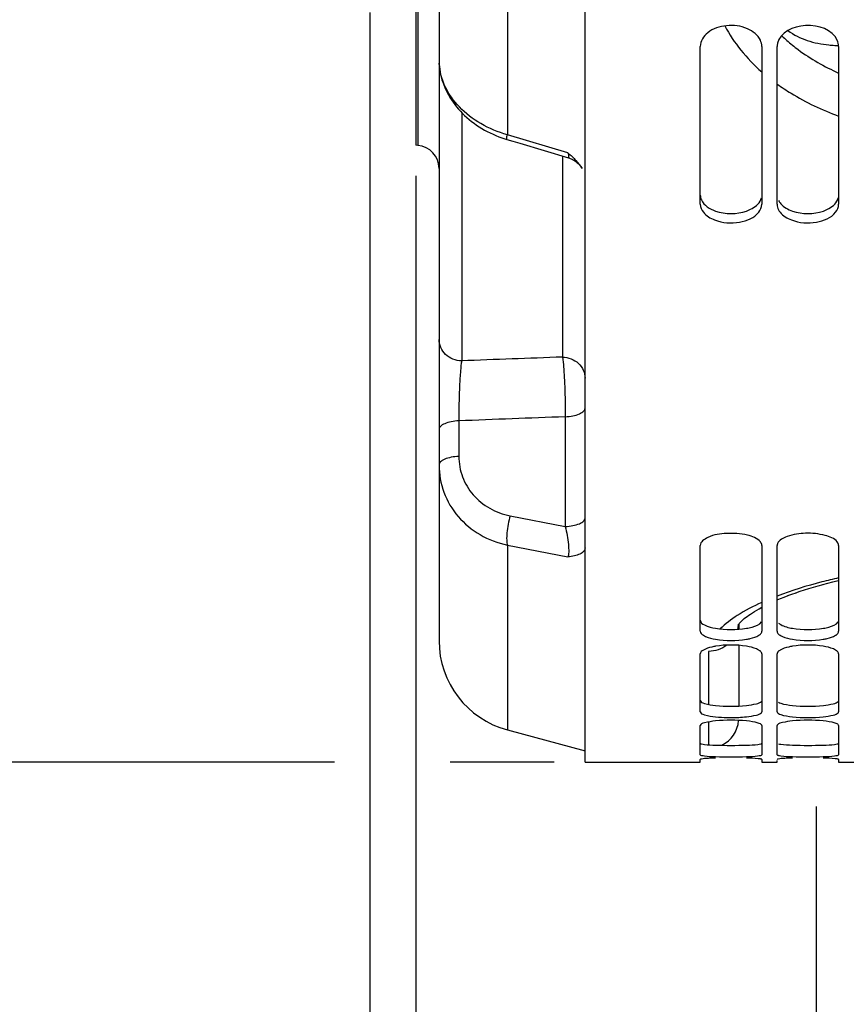
# Model space of a CAD drawing. Units: millimetres. Extents: x 0 to 594, y 0 to 420.
# Drawn here: x 60 to 87, y 145 to 177 of the extents above; entities that cross this region are included whole.
import ezdxf

# ---------------------------------------------------------------- set-up
doc = ezdxf.new("R2010")
doc.units = ezdxf.units.MM
doc.header["$LTSCALE"] = 32.67
doc.layers.get('0').update_dxf_attribs({"linetype": 'CONTINUOUS'})
doc.layers.add('SOLIDES', color=7, linetype='CONTINUOUS')
doc.styles.get("Standard").update_dxf_attribs({"font": 'txt', "width": 0.85})
doc.styles.add('TEXTSTYLE_5', font='gdt', dxfattribs={"width": 0.85})
doc.dimstyles.new('DIMSTYLE_4', dxfattribs={"dimtxt": 3.5, "dimasz": 3.5, "dimexe": 1.5, "dimexo": 1, "dimgap": 0.875, "dimtad": 1, "dimdec": 4, "dimlfac": 4, "dimtxsty": 'STANDARD', "dimblk": '_FILLED', "dimblk1": '_FILLED', "dimblk2": '_FILLED', "dimcen": 0.09, "dimclrt": 5, "dimadec": 0, "dimazin": 0, "dimtp": 0.0001, "dimtm": 0.0001, "dimtfac": 1, "dimtdec": 4, "dimtofl": 0, "dimtmove": 0, "dimatfit": 3, "dimldrblk": '_FILLED', "dimfxl": 1, "dimtolj": 1, "dimarcsym": 0})

# ---------------------------------------------------------------- blocks, each defined once
blk = doc.blocks.new('_FILLED')
at = {"color": 0, "linetype": 'BYBLOCK'}
blk.add_solid([(0, 0), (-1, 0.2143), (-1, -0.2143)], dxfattribs=at)
blk = doc.blocks.new('*D3')
at = {"color": 2, "linetype": 'CONTINUOUS'}
for p, q in [((59.895, 331.545), (20.012, 331.545)), ((21.512, 331.545), (21.512, 242.42)), ((77.187, 331.545), (62.192, 331.545)), ((21.512, 153.295), (21.512, 242.42)), ((70.036, 153.295), (20.012, 153.295)), ((77.187, 153.295), (73.8, 153.295))]:
    blk.add_line(p, q, dxfattribs=at)
at = {"color": 2, "linetype": 'CONTINUOUS', "xscale": 3.5, "yscale": 3.5, "zscale": 3.5}
for p, rotation in [((21.512, 331.545), 90), ((21.512, 153.295), 270)]:
    blk.add_blockref('_FILLED', p, dxfattribs=dict(at, rotation=rotation))
at = {"color": 5, "linetype": 'CONTINUOUS', "insert": (17.137, 242.42), "char_height": 3.5, "width": 20.3875, "attachment_point": 2, "rotation": 90, "line_spacing_factor": 0.9, "style": 'TEXTSTYLE_5'}
blk.add_mtext('{\\Fgdt;n}\\Ftxt;713', dxfattribs=at)
blk = doc.blocks.new('*D10')
at = {"color": 2, "linetype": 'CONTINUOUS'}
for p, q in [((71.187, 177.668), (71.187, 131.804)), ((72.687, 172.355), (72.687, 131.804)), ((71.187, 133.304), (63.866, 133.304)), ((63.866, 133.304), (71.937, 133.304)), ((77.687, 133.304), (71.937, 133.304)), ((72.687, 133.304), (77.687, 133.304))]:
    blk.add_line(p, q, dxfattribs=at)
at = {"color": 2, "linetype": 'CONTINUOUS', "xscale": 3.5, "yscale": 3.5, "zscale": 3.5}
blk.add_blockref('_FILLED', (71.187, 133.304), dxfattribs=at)
at = {"color": 2, "linetype": 'CONTINUOUS', "xscale": 3.5, "yscale": 3.5, "zscale": 3.5, "rotation": 180}
blk.add_blockref('_FILLED', (72.687, 133.304), dxfattribs=at)
at = {"color": 5, "linetype": 'CONTINUOUS', "insert": (66.841, 137.679), "char_height": 3.5, "width": 4.4625, "attachment_point": 3, "line_spacing_factor": 0.9}
blk.add_mtext('6', dxfattribs=at)
blk = doc.blocks.new('*D11')
at = {"color": 2, "linetype": 'CONTINUOUS'}
for p, q in [((72.687, 172.355), (72.687, 121.804)), ((117.687, 152.295), (117.687, 121.804)), ((72.687, 123.304), (95.187, 123.304)), ((117.687, 123.304), (95.187, 123.304))]:
    blk.add_line(p, q, dxfattribs=at)
at = {"color": 2, "linetype": 'CONTINUOUS', "xscale": 3.5, "yscale": 3.5, "zscale": 3.5, "rotation": 180}
blk.add_blockref('_FILLED', (72.687, 123.304), dxfattribs=at)
at = {"color": 2, "linetype": 'CONTINUOUS', "xscale": 3.5, "yscale": 3.5, "zscale": 3.5}
blk.add_blockref('_FILLED', (117.687, 123.304), dxfattribs=at)
at = {"color": 5, "linetype": 'CONTINUOUS', "insert": (95.187, 127.679), "char_height": 3.5, "width": 13.3875, "attachment_point": 2, "line_spacing_factor": 0.9}
blk.add_mtext('180', dxfattribs=at)
blk = doc.blocks.new('*D32')
at = {"color": 2, "linetype": 'CONTINUOUS'}
for p, q in [((72.687, 172.355), (72.687, 111.804)), ((205.187, 114.804), (205.187, 105.642)), ((72.687, 113.304), (138.937, 113.304)), ((205.187, 113.304), (138.937, 113.304))]:
    blk.add_line(p, q, dxfattribs=at)
at = {"color": 2, "linetype": 'CONTINUOUS', "xscale": 3.5, "yscale": 3.5, "zscale": 3.5, "rotation": 180}
blk.add_blockref('_FILLED', (72.687, 113.304), dxfattribs=at)
at = {"color": 2, "linetype": 'CONTINUOUS', "xscale": 3.5, "yscale": 3.5, "zscale": 3.5}
blk.add_blockref('_FILLED', (205.187, 113.304), dxfattribs=at)
at = {"color": 5, "linetype": 'CONTINUOUS', "insert": (138.937, 117.679), "char_height": 3.5, "width": 13.3875, "attachment_point": 2, "line_spacing_factor": 0.9}
blk.add_mtext('530', dxfattribs=at)

msp = doc.modelspace()

# ---------------------------------------------------------------- linework, layer by layer
at = {"color": 7, "linetype": 'CONTINUOUS'}
for p, q in [((73.436791, 326.794739), (73.43679, 157.245234)), ((72.68679, 311.486111), (72.68679, 173.354878)), ((73.43679, 176.121844), (73.43679, 176.121915)), ((72.752157, 173.349159), (72.68679, 173.354878)), ((85.770236, 159.034228), (85.928567, 159.077707)), ((85.925941, 159.077002), (86.087917, 159.119518)), ((86.085217, 159.118825), (86.25065, 159.160293)), ((86.247878, 159.159614), (86.416647, 159.199972)), ((86.413808, 159.199309), (86.43679, 159.204548)), ((84.789392, 158.714313), (84.919059, 158.762376)), ((84.917001, 158.761629), (85.051075, 158.809288)), ((85.048937, 158.808544), (85.187387, 158.855734)), ((85.185168, 158.854993), (85.327804, 158.901595)), ((85.325502, 158.900859), (85.472248, 158.946802)), ((85.469863, 158.946071), (85.620643, 158.991286)), ((85.618176, 158.990562), (85.772783, 159.034943)), ((84.43679, 158.572299), (84.549431, 158.619632)), ((84.547596, 158.618877), (84.668088, 158.667432)), ((84.666181, 158.666679), (84.791374, 158.715064)), ((83.510898, 158.075483), (83.569813, 158.116083)), ((83.568814, 158.115411), (83.633192, 158.157642)), ((83.632106, 158.156946), (83.701689, 158.200445)), ((83.700517, 158.199729), (83.775373, 158.244374)), ((83.774116, 158.243641), (83.854389, 158.289359)), ((83.853051, 158.288614), (83.93679, 158.334214)), ((83.242988, 157.851134), (83.268286, 157.87694)), ((83.267899, 157.876559), (83.297341, 157.904753)), ((83.296881, 157.904326), (83.330704, 157.934826)), ((83.330163, 157.934353), (83.368618, 157.967091)), ((83.367991, 157.966573), (83.411366, 158.00151)), ((83.410647, 158.000947), (83.459079, 158.037922)), ((83.458264, 158.037316), (83.511807, 158.076125)), ((83.18679, 157.784772), (83.18679, 157.62131)), ((83.18679, 157.096483), (83.18679, 155.125901)), ((75.660333, 154.347457), (78.18679, 153.670495)), ((85.716514, 125.515584), (85.716514, 151.863))]:
    msp.add_line(p, q, dxfattribs=at)
at = {"color": 9, "linetype": 'CONTINUOUS'}
for p, q in [((72.752157, 311.49183), (72.752157, 173.349159)), ((75.660333, 229.080531), (75.660333, 173.696982)), ((74.173701, 174.41522), (74.173701, 166.346076)), ((77.630901, 173.106556), (75.660333, 173.696982)), ((77.449879, 173.002612), (77.449879, 166.468335)), ((77.54117, 164.527414), (77.54117, 160.956987)), ((74.08241, 164.395118), (74.08241, 163.24076)), ((75.750067, 161.310252), (77.54117, 160.956987)), ((75.660333, 160.357018), (75.660333, 154.347457)), ((75.660333, 160.357018), (77.630913, 159.969245)), ((82.204242, 156.898252), (82.204242, 155.178084)), ((82.204242, 154.606325), (82.204242, 153.866253))]:
    msp.add_line(p, q, dxfattribs=at)
at = {"color": 7, "linetype": 'CONTINUOUS'}
for points in [[(73.436879, 176.121844), (73.437392, 176.075166), (73.440857, 175.991018), (73.44762, 175.90651), (73.457716, 175.821738), (73.471174, 175.736839), (73.48801, 175.651987), (73.508226, 175.567297), (73.531814, 175.482861), (73.558751, 175.398806), (73.589025, 175.315226), (73.622616, 175.232221), (73.659494, 175.149922), (73.69964, 175.068416), (73.743031, 174.987804), (73.789604, 174.908233), (73.839303, 174.829793), (73.892085, 174.752558), (73.947885, 174.676632), (74.006655, 174.602093), (74.068344, 174.529028), (74.132871, 174.457555), (74.200195, 174.387748), (74.270249, 174.319688), (74.342904, 174.253492), (74.418081, 174.189225), (74.495712, 174.126946), (74.57567, 174.066759), (74.657883, 174.008726), (74.742271, 173.952915), (74.828683, 173.899439), (74.917036, 173.848343), (75.007241, 173.79967), (75.099128, 173.753509), (75.192608, 173.7099), (75.287593, 173.668887), (75.38391, 173.630549), (75.481438, 173.594938), (75.580105, 173.562075), (75.639569, 173.543756)], [(75.639553, 173.543712), (75.835166, 173.485215), (76.067082, 173.41587), (77.651439, 172.942404)], [(77.651437, 172.942406), (77.675987, 172.934612), (77.707416, 172.92325), (77.738307, 172.9105), (77.7686, 172.896386), (77.798234, 172.880937), (77.82715, 172.864183), (77.855291, 172.846157), (77.882601, 172.826896), (77.909026, 172.806437), (77.934514, 172.784821), (77.959013, 172.762092), (77.982475, 172.738293), (78.004854, 172.713473), (78.026105, 172.687681), (78.046186, 172.660967), (78.065056, 172.633386), (78.08268, 172.604991), (78.088047, 172.595747)], [(83.169996, 157.760184), (83.169435, 157.758848), (83.168606, 157.757007), (83.170036, 157.759652), (83.174041, 157.76632), (83.181039, 157.776865), (83.191347, 157.791038), (83.205012, 157.80832), (83.222248, 157.828505), (83.243309, 157.851471)]]:
    msp.add_lwpolyline(points, dxfattribs=at)
for centre, radius, start, end in [((88.344652, 180.840969), 5.43625, 226.4593421, 228.5956466), ((72.68679, 172.602013), 0.75, 0, 85), ((76.43679, 157.245234), 3, 180, 255), ((82.18679, 154.740467), 1, 296.8689445, 355.1649896)]:
    msp.add_arc(centre, radius, start, end, dxfattribs=at)
at = {"color": 9, "linetype": 'CONTINUOUS'}
for centre, radius, start, end in [((75.303071, 176.122086), 1.866281, 180.0052626, 181.4189671), ((75.303906, 176.122132), 1.867117, 181.4197354, 183.2454671), ((82.251715, 157.863169), 0.935115, 344.8419494, 354.8773536)]:
    msp.add_arc(centre, radius, start, end, dxfattribs=at)
for points, knots in [([(82.735324, 177.230703), (82.882281, 176.954761), (83.240845, 176.418015), (83.690012, 175.955712), (83.936752, 175.73891)], [0, 0, 0, 0, 0.487660939, 1, 1, 1, 1]), ([(84.784403, 177.078569), (84.976472, 176.940941), (85.410679, 176.72647), (85.882386, 176.637204), (86.120761, 176.614447)], [0, 0, 0, 0, 0.496666562, 1, 1, 1, 1]), ([(86.120761, 176.614447), (86.146501, 176.61199), (86.250373, 176.60313), (86.354582, 176.598341), (86.432955, 176.596776)], [0, 0, 0, 0, 0.248034077, 1, 1, 1, 1]), ([(75.660333, 173.696982), (75.360832, 173.779955), (74.793311, 174.013507), (74.084405, 174.554083), (73.595894, 175.235874), (73.45422, 175.761789), (73.439784, 176.016427)], [0, 0, 0, 0, 0.273689871, 0.533869077, 0.775392256, 1, 1, 1, 1]), ([(84.436738, 175.341702), (84.583221, 175.23633), (85.211245, 174.820684), (85.899391, 174.499246), (86.436753, 174.302758)], [0, 0, 0, 0, 0.239761454, 1, 1, 1, 1]), ([(75.639566, 173.543757), (75.635806, 173.544886), (75.636562, 173.563954), (75.638629, 173.589462), (75.647785, 173.639223), (75.655545, 173.675652), (75.660349, 173.697028)], [0, 0, 0, 0, 0.075527184, 0.267988873, 0.578515474, 1, 1, 1, 1]), ([(77.630905, 173.106554), (77.635559, 173.083021), (77.643342, 173.043818), (77.651682, 172.986846), (77.655095, 172.9647), (77.654614, 172.941459), (77.651437, 172.942406)], [0, 0, 0, 0, 0.431825138, 0.750137883, 0.940323785, 1, 1, 1, 1]), ([(74.173701, 166.346076), (74.077554, 166.347624), (73.885984, 166.385001), (73.641616, 166.537658), (73.476081, 166.766011), (73.43679, 166.948819), (73.43679, 167.038144)], [0, 0, 0, 0, 0.259186664, 0.513005794, 0.759234659, 1, 1, 1, 1]), ([(77.449879, 166.468335), (77.468907, 166.361225), (77.494755, 166.092487), (77.523054, 165.634873), (77.539859, 165.095617), (77.542685, 164.716935), (77.54117, 164.527414)], [0, 0, 0, 0, 0.167840542, 0.415791525, 0.707592901, 1, 1, 1, 1]), ([(77.449879, 166.468335), (77.546017, 166.46679), (77.737514, 166.429526), (77.981868, 166.277279), (78.147463, 166.04946), (78.18679, 165.866987), (78.18679, 165.777859)], [0, 0, 0, 0, 0.259447757, 0.513378283, 0.759501279, 1, 1, 1, 1]), ([(74.1737, 166.346067), (74.154828, 166.239613), (74.128906, 165.971529), (74.100498, 165.512899), (74.083571, 164.969632), (74.080774, 164.586973), (74.082407, 164.395127)], [0, 0, 0, 0, 0.165946185, 0.412687431, 0.705522283, 1, 1, 1, 1]), ([(77.54117, 164.527414), (77.626191, 164.53189), (77.783156, 164.550277), (77.964888, 164.600449), (78.078348, 164.657279), (78.138031, 164.701903), (78.176957, 164.751088), (78.18679, 164.788499), (78.18679, 164.805634)], [0, 0, 0, 0, 0.342294398, 0.633598824, 0.752109432, 0.850647896, 0.931107146, 1, 1, 1, 1]), ([(74.08241, 164.395118), (73.997389, 164.390642), (73.840423, 164.372254), (73.658692, 164.322082), (73.545231, 164.265252), (73.485548, 164.220628), (73.446623, 164.171443), (73.43679, 164.134033), (73.43679, 164.116897)], [0, 0, 0, 0, 0.342294395, 0.633598821, 0.75210943, 0.850647895, 0.931107144, 1, 1, 1, 1]), ([(74.08241, 163.24076), (73.997389, 163.236284), (73.840423, 163.217897), (73.658692, 163.167725), (73.545231, 163.110895), (73.485548, 163.066271), (73.446623, 163.017086), (73.43679, 162.979675), (73.43679, 162.96254)], [0, 0, 0, 0, 0.342294352, 0.633598738, 0.752109338, 0.850647807, 0.931107085, 1, 1, 1, 1]), ([(74.08241, 163.24076), (74.082444, 163.014801), (74.163712, 162.558471), (74.522063, 161.961456), (75.070928, 161.51814), (75.518213, 161.355961), (75.750067, 161.310252)], [0, 0, 0, 0, 0.246065584, 0.492134066, 0.742655541, 1, 1, 1, 1]), ([(73.43679, 162.96254), (73.436813, 162.660663), (73.545443, 162.050028), (74.0219, 161.248322), (74.752621, 160.647036), (75.350136, 160.422166), (75.660333, 160.357018)], [0, 0, 0, 0, 0.245252322, 0.491470912, 0.742490565, 1, 1, 1, 1]), ([(75.750067, 161.310252), (75.724355, 161.218762), (75.681988, 161.034695), (75.643391, 160.769775), (75.632459, 160.566126), (75.642153, 160.43306), (75.652755, 160.379404), (75.660333, 160.357018)], [0, 0, 0, 0, 0.295239553, 0.585800206, 0.831226949, 0.926577139, 1, 1, 1, 1]), ([(77.54117, 160.956987), (77.626191, 160.961463), (77.783156, 160.979851), (77.964888, 161.030022), (78.078348, 161.086853), (78.138031, 161.131477), (78.176957, 161.180662), (78.18679, 161.218072), (78.18679, 161.235208)], [0, 0, 0, 0, 0.342294387, 0.633598803, 0.752109409, 0.850647875, 0.931107133, 1, 1, 1, 1]), ([(77.54117, 160.956986), (77.564967, 160.862843), (77.606047, 160.671002), (77.645617, 160.393773), (77.658802, 160.179437), (77.649462, 160.042545), (77.638896, 159.989905), (77.630917, 159.969256)], [0, 0, 0, 0, 0.291464746, 0.58817464, 0.840438485, 0.933553212, 1, 1, 1, 1]), ([(86.436753, 159.287729), (86.254023, 159.247259), (85.57775, 159.086004), (84.911001, 158.881495), (84.436738, 158.699085)], [0, 0, 0, 0, 0.269179588, 1, 1, 1, 1]), ([(83.936752, 158.490742), (83.662874, 158.366884), (83.18466, 158.12032), (82.748723, 157.798191), (82.581665, 157.631009)], [0, 0, 0, 0, 0.559821108, 1, 1, 1, 1]), ([(82.802528, 157.102603), (82.71763, 157.038623), (82.525395, 156.937046), (82.311286, 156.900053), (82.204242, 156.898252)], [0, 0, 0, 0, 0.498237381, 1, 1, 1, 1])]:
    msp.add_open_spline(points, degree=3, knots=knots, dxfattribs=at)
at = {"color": 7, "linetype": 'CONTINUOUS'}
for points, knots in [([(84.749286, 176.763451), (84.869135, 176.65775), (85.387769, 176.238786), (85.974199, 175.907111), (86.436754, 175.701118)], [0, 0, 0, 0, 0.23988837, 1, 1, 1, 1]), ([(77.630901, 173.106556), (77.721336, 173.027913), (77.889878, 172.872294), (78.033782, 172.690758), (78.088047, 172.595747)], [0, 0, 0, 0, 0.522747204, 1, 1, 1, 1]), ([(78.18679, 160.262994), (78.186791, 160.242727), (78.178962, 160.201194), (78.143472, 160.146277), (78.089338, 160.100451), (77.990735, 160.046821), (77.835192, 160.00099), (77.702464, 159.979193), (77.630913, 159.969245)], [0, 0, 0, 0, 0.090073043, 0.182364191, 0.285119766, 0.402159558, 0.678957089, 1, 1, 1, 1])]:
    msp.add_open_spline(points, degree=3, knots=knots, dxfattribs=at)
at = {"color": 9, "linetype": 'CONTINUOUS'}
for points in [[(77.449879, 166.468335), (76.357834, 166.4272), (75.265774, 166.386447), (74.173701, 166.346076)], [(77.54117, 164.527414), (76.388266, 164.482882), (75.235346, 164.438783), (74.08241, 164.395118)]]:
    msp.add_open_spline(points, degree=3, dxfattribs=at)
at = {"layer": 'SOLIDES', "color": 7, "linetype": 'CONTINUOUS'}
for p, q in [((78.18679, 153.294444), (78.18679, 240.068877)), ((81.93679, 171.434378), (81.93679, 176.566508)), ((83.93679, 176.566508), (83.93679, 171.434378)), ((84.43679, 171.434378), (84.43679, 176.566508)), ((86.43679, 176.566508), (86.43679, 171.434378)), ((81.93679, 157.553759), (81.93679, 160.344376)), ((83.93679, 160.344376), (83.93679, 157.553759)), ((84.43679, 157.553759), (84.43679, 160.344376)), ((86.43679, 160.344376), (86.43679, 157.553759)), ((81.93679, 154.936889), (81.93679, 156.821721)), ((83.93679, 156.821721), (83.93679, 154.936889)), ((84.43679, 154.936889), (84.43679, 156.821721)), ((86.43679, 156.821721), (86.43679, 154.936889)), ((81.93679, 153.539839), (81.93679, 154.492604)), ((83.93679, 154.492604), (83.93679, 153.539839)), ((84.43679, 153.539839), (84.43679, 154.492604)), ((86.43679, 154.492604), (86.43679, 153.539839)), ((81.93679, 153.295496), (81.93679, 153.389503)), ((83.93679, 153.389503), (83.93679, 153.295496)), ((84.43679, 153.295496), (84.43679, 153.353021)), ((86.43679, 153.389503), (86.43679, 153.295496)), ((78.18679, 153.295495), (81.93679, 153.295495)), ((83.93679, 153.295495), (84.43679, 153.295495)), ((86.43679, 153.295495), (86.93679, 153.295495))]:
    msp.add_line(p, q, dxfattribs=at)
at = {"layer": 'SOLIDES', "color": 3, "linetype": 'CONTINUOUS'}
for centre, radius, start, end in [((82.93679, 160.615496), 3.006353, 260.3743422, 279.6256578), ((85.43679, 160.615496), 3.006353, 260.3743422, 279.6256578), ((82.93679, 159.95756), 4.839396, 264.0376361, 275.9623639), ((85.43679, 159.95756), 4.839396, 264.0376361, 275.9623639), ((82.93679, 167.387528), 13.542716, 267.8727451, 272.1272549), ((85.43679, 167.387528), 13.542716, 267.8727451, 272.1272549)]:
    msp.add_arc(centre, radius, start, end, dxfattribs=at)
at = {"layer": 'SOLIDES', "color": 7, "linetype": 'CONTINUOUS'}
for centre, radius, start, end in [((82.93679, 160.246363), 2.995555, 260.3551666, 279.6448334), ((85.43679, 160.246363), 2.995555, 260.3551666, 279.6448334), ((82.93679, 154.027102), 3.081043, 80.6252257, 99.3747743), ((85.43679, 154.027102), 3.081043, 80.6252257, 99.3747743), ((82.93679, 149.599249), 5.06391, 84.3121708, 95.6878292), ((85.43679, 159.571123), 4.821828, 264.0255956, 275.9744044), ((85.43679, 149.599249), 5.06391, 84.3121708, 95.6878292), ((82.93679, 166.964633), 13.494078, 267.8685461, 272.1314539), ((85.43679, 166.964633), 13.494078, 267.8685461, 272.1314539)]:
    msp.add_arc(centre, radius, start, end, dxfattribs=at)
for points, knots in [([(83.891026, 176.766867), (83.812154, 176.937966), (83.443139, 177.216062), (82.797877, 177.284011), (82.183687, 177.105111), (81.93679, 176.734611), (81.93679, 176.566508)], [0, 0, 0, 0, 0.234801351, 0.52030295, 0.790496805, 1, 1, 1, 1]), ([(86.391026, 176.766867), (86.232886, 177.109922), (85.385619, 177.426244), (84.531013, 177.020235), (84.448907, 176.669698)], [0, 0, 0, 0, 0.512012281, 1, 1, 1, 1]), ([(84.448907, 176.669698), (84.444935, 176.652739), (84.438868, 176.6185), (84.43679, 176.583781), (84.43679, 176.566508)], [0, 0, 0, 0, 0.5020727, 1, 1, 1, 1]), ([(84.482553, 171.25537), (84.489858, 171.241269), (84.506203, 171.213346), (84.525119, 171.187109), (84.535289, 171.174224)], [0, 0, 0, 0, 0.49172355, 1, 1, 1, 1]), ([(82.035289, 171.174224), (82.127075, 171.05794), (82.510706, 170.83587), (83.173556, 170.791629), (83.693631, 170.990953), (83.83829, 171.174224)], [0, 0, 0, 0, 0.226932045, 0.642340226, 1, 1, 1, 1]), ([(84.535289, 171.174224), (84.627075, 171.05794), (85.010706, 170.83587), (85.673556, 170.791629), (86.193631, 170.990953), (86.33829, 171.174224)], [0, 0, 0, 0, 0.226932045, 0.642340226, 1, 1, 1, 1]), ([(83.891026, 160.460542), (83.792348, 160.584913), (83.395226, 160.723505), (82.800862, 160.755451), (82.277187, 160.688718), (81.93679, 160.462078), (81.93679, 160.344376)], [0, 0, 0, 0, 0.223048115, 0.542782456, 0.834638004, 1, 1, 1, 1]), ([(86.391026, 160.460542), (86.299041, 160.576477), (85.932258, 160.712902), (85.369255, 160.76219), (84.839452, 160.691203), (84.497051, 160.523327), (84.448907, 160.404141)], [0, 0, 0, 0, 0.213051495, 0.520280879, 0.814951222, 1, 1, 1, 1]), ([(83.93679, 160.344376), (83.93679, 160.364303), (83.927649, 160.40675), (83.904883, 160.443078), (83.891026, 160.460542)], [0, 0, 0, 0, 0.471958968, 1, 1, 1, 1]), ([(84.448907, 160.404141), (84.445016, 160.394508), (84.438937, 160.374879), (84.43679, 160.354409), (84.43679, 160.344376)], [0, 0, 0, 0, 0.508728812, 1, 1, 1, 1]), ([(86.43679, 160.344376), (86.43679, 160.364303), (86.427649, 160.40675), (86.404883, 160.443078), (86.391026, 160.460542)], [0, 0, 0, 0, 0.471958968, 1, 1, 1, 1]), ([(83.891026, 157.463642), (83.904433, 157.476631), (83.926917, 157.503501), (83.93679, 157.538039), (83.93679, 157.553759)], [0, 0, 0, 0, 0.542836912, 1, 1, 1, 1]), ([(84.43679, 157.553759), (84.43679, 157.538039), (84.446663, 157.503501), (84.469147, 157.476631), (84.482553, 157.463642)], [0, 0, 0, 0, 0.457163088, 1, 1, 1, 1]), ([(86.391026, 157.463642), (86.404433, 157.476631), (86.426917, 157.503501), (86.43679, 157.538039), (86.43679, 157.553759)], [0, 0, 0, 0, 0.542836912, 1, 1, 1, 1]), ([(82.035289, 157.422966), (82.058866, 157.408011), (82.18454, 157.343817), (82.323871, 157.312159), (82.434914, 157.29315)], [0, 0, 0, 0, 0.198601723, 1, 1, 1, 1]), ([(83.438666, 157.29315), (83.480155, 157.300252), (83.617323, 157.327992), (83.755229, 157.37028), (83.83829, 157.422966)], [0, 0, 0, 0, 0.299692259, 1, 1, 1, 1]), ([(83.83829, 157.422966), (83.848151, 157.42922), (83.866468, 157.441868), (83.883448, 157.4563), (83.891026, 157.463642)], [0, 0, 0, 0, 0.525292694, 1, 1, 1, 1]), ([(84.482553, 157.463642), (84.490132, 157.4563), (84.507112, 157.441868), (84.525429, 157.42922), (84.535289, 157.422966)], [0, 0, 0, 0, 0.474707306, 1, 1, 1, 1]), ([(84.535289, 157.422966), (84.558866, 157.408011), (84.68454, 157.343817), (84.823871, 157.312159), (84.934914, 157.29315)], [0, 0, 0, 0, 0.198601723, 1, 1, 1, 1]), ([(85.938666, 157.29315), (85.980155, 157.300252), (86.117323, 157.327992), (86.255229, 157.37028), (86.33829, 157.422966)], [0, 0, 0, 0, 0.299692259, 1, 1, 1, 1]), ([(86.33829, 157.422966), (86.348151, 157.42922), (86.366468, 157.441868), (86.383448, 157.4563), (86.391026, 157.463642)], [0, 0, 0, 0, 0.525292694, 1, 1, 1, 1]), ([(82.434914, 157.066994), (82.393443, 157.0601), (82.256684, 157.033292), (82.119244, 156.993134), (82.035289, 156.943009)], [0, 0, 0, 0, 0.30067271, 1, 1, 1, 1]), ([(83.83829, 156.943009), (83.8146, 156.957153), (83.688151, 157.018187), (83.54948, 157.048573), (83.438666, 157.066994)], [0, 0, 0, 0, 0.197185416, 1, 1, 1, 1]), ([(83.891026, 156.904888), (83.88341, 156.911772), (83.866365, 156.92531), (83.848121, 156.937139), (83.83829, 156.943009)], [0, 0, 0, 0, 0.472766567, 1, 1, 1, 1]), ([(83.93679, 156.821721), (83.93679, 156.83623), (83.926448, 156.868608), (83.904257, 156.892928), (83.891026, 156.904888)], [0, 0, 0, 0, 0.44858937, 1, 1, 1, 1]), ([(84.448907, 156.86447), (84.445109, 156.857739), (84.439035, 156.843925), (84.43679, 156.828929), (84.43679, 156.821721)], [0, 0, 0, 0, 0.517424701, 1, 1, 1, 1]), ([(84.482553, 156.904888), (84.475645, 156.898643), (84.463258, 156.88608), (84.452972, 156.871676), (84.448907, 156.86447)], [0, 0, 0, 0, 0.529542043, 1, 1, 1, 1]), ([(84.535289, 156.943009), (84.525459, 156.937139), (84.507214, 156.92531), (84.49017, 156.911772), (84.482553, 156.904888)], [0, 0, 0, 0, 0.527233433, 1, 1, 1, 1]), ([(84.934914, 157.066994), (84.893443, 157.0601), (84.756684, 157.033292), (84.619244, 156.993134), (84.535289, 156.943009)], [0, 0, 0, 0, 0.30067271, 1, 1, 1, 1]), ([(86.33829, 156.943009), (86.3146, 156.957153), (86.188151, 157.018187), (86.04948, 157.048573), (85.938666, 157.066994)], [0, 0, 0, 0, 0.197185416, 1, 1, 1, 1]), ([(86.391026, 156.904888), (86.38341, 156.911772), (86.366365, 156.92531), (86.348121, 156.937139), (86.33829, 156.943009)], [0, 0, 0, 0, 0.472766567, 1, 1, 1, 1]), ([(86.43679, 156.821721), (86.43679, 156.83623), (86.426448, 156.868608), (86.404257, 156.892928), (86.391026, 156.904888)], [0, 0, 0, 0, 0.44858937, 1, 1, 1, 1]), ([(81.93679, 154.936889), (81.93679, 154.88223), (82.169088, 154.810242), (82.312244, 154.788358), (82.434914, 154.775485)], [0, 0, 0, 0, 0.307068561, 1, 1, 1, 1]), ([(83.924673, 154.907813), (83.928321, 154.912176), (83.934353, 154.921182), (83.93679, 154.93191), (83.93679, 154.936889)], [0, 0, 0, 0, 0.533192253, 1, 1, 1, 1]), ([(84.43679, 154.936889), (84.43679, 154.926616), (84.449186, 154.902417), (84.470017, 154.888272), (84.482553, 154.880729)], [0, 0, 0, 0, 0.412521865, 1, 1, 1, 1]), ([(86.424673, 154.907813), (86.428321, 154.912176), (86.434353, 154.921182), (86.43679, 154.93191), (86.43679, 154.936889)], [0, 0, 0, 0, 0.533192253, 1, 1, 1, 1]), ([(82.434914, 154.638228), (82.31246, 154.626001), (82.176341, 154.600694), (81.93679, 154.545247), (81.93679, 154.492604)], [0, 0, 0, 0, 0.700393756, 1, 1, 1, 1]), ([(83.438666, 154.775485), (83.547426, 154.786898), (83.707806, 154.814321), (83.88619, 154.861789), (83.924673, 154.907813)], [0, 0, 0, 0, 0.645747013, 1, 1, 1, 1]), ([(83.891026, 154.541613), (83.868419, 154.553706), (83.722329, 154.60718), (83.56704, 154.62541), (83.438666, 154.638228)], [0, 0, 0, 0, 0.16578538, 1, 1, 1, 1]), ([(84.934914, 154.638228), (84.826299, 154.627383), (84.666555, 154.600385), (84.489624, 154.560282), (84.448907, 154.517742)], [0, 0, 0, 0, 0.649573529, 1, 1, 1, 1]), ([(84.482553, 154.880729), (84.504892, 154.867288), (84.649859, 154.808188), (84.806284, 154.788983), (84.934914, 154.775485)], [0, 0, 0, 0, 0.167757217, 1, 1, 1, 1]), ([(85.938666, 154.775485), (86.047426, 154.786898), (86.207806, 154.814321), (86.38619, 154.861789), (86.424673, 154.907813)], [0, 0, 0, 0, 0.645747013, 1, 1, 1, 1]), ([(86.391026, 154.541613), (86.368419, 154.553706), (86.222329, 154.60718), (86.06704, 154.62541), (85.938666, 154.638228)], [0, 0, 0, 0, 0.16578538, 1, 1, 1, 1]), ([(83.93679, 154.492604), (83.93679, 154.501697), (83.92326, 154.523437), (83.903342, 154.535025), (83.891026, 154.541613)], [0, 0, 0, 0, 0.394298658, 1, 1, 1, 1]), ([(84.448907, 154.517742), (84.445337, 154.514012), (84.439387, 154.50643), (84.43679, 154.496917), (84.43679, 154.492604)], [0, 0, 0, 0, 0.544872984, 1, 1, 1, 1]), ([(86.43679, 154.492604), (86.43679, 154.501697), (86.42326, 154.523437), (86.403342, 154.535025), (86.391026, 154.541613)], [0, 0, 0, 0, 0.394298658, 1, 1, 1, 1]), ([(81.93679, 153.539839), (81.93679, 153.526685), (82.00233, 153.516373), (82.141931, 153.489019), (82.313437, 153.484413), (82.434914, 153.479891)], [0, 0, 0, 0, 0.078128894, 0.277978503, 1, 1, 1, 1]), ([(82.434914, 153.433446), (82.366045, 153.431238), (82.248308, 153.424892), (82.081949, 153.419872), (82.005955, 153.400421), (81.93679, 153.401784), (81.93679, 153.389503)], [0, 0, 0, 0, 0.412165148, 0.726621254, 0.926537618, 1, 1, 1, 1]), ([(83.438666, 153.479891), (83.560142, 153.484413), (83.731649, 153.489019), (83.871249, 153.516373), (83.93679, 153.526685), (83.93679, 153.539839)], [0, 0, 0, 0, 0.722021497, 0.921871106, 1, 1, 1, 1]), ([(83.891026, 153.40367), (83.86738, 153.407416), (83.717009, 153.423749), (83.565816, 153.429369), (83.438666, 153.433446)], [0, 0, 0, 0, 0.15838482, 1, 1, 1, 1]), ([(83.93679, 153.389503), (83.93679, 153.394044), (83.914636, 153.398693), (83.902496, 153.401853), (83.891026, 153.40367)], [0, 0, 0, 0, 0.281082367, 1, 1, 1, 1]), ([(84.43679, 153.539839), (84.43679, 153.534504), (84.4564, 153.524368), (84.470957, 153.521042), (84.482553, 153.518419)], [0, 0, 0, 0, 0.309733372, 1, 1, 1, 1]), ([(84.934914, 153.433446), (84.866045, 153.431238), (84.748308, 153.424892), (84.581949, 153.419872), (84.505955, 153.400421), (84.43679, 153.401784), (84.43679, 153.389503)], [0, 0, 0, 0, 0.412165148, 0.726621254, 0.926537618, 1, 1, 1, 1]), ([(84.482553, 153.518419), (84.50606, 153.513102), (84.656083, 153.490862), (84.807674, 153.484628), (84.934914, 153.479891)], [0, 0, 0, 0, 0.159153126, 1, 1, 1, 1]), ([(85.938666, 153.479891), (86.060142, 153.484413), (86.231649, 153.489019), (86.371249, 153.516373), (86.43679, 153.526685), (86.43679, 153.539839)], [0, 0, 0, 0, 0.722021497, 0.921871106, 1, 1, 1, 1]), ([(86.391026, 153.40367), (86.36738, 153.407416), (86.217009, 153.423749), (86.065816, 153.429369), (85.938666, 153.433446)], [0, 0, 0, 0, 0.15838482, 1, 1, 1, 1]), ([(86.43679, 153.389503), (86.43679, 153.394044), (86.414636, 153.398693), (86.402496, 153.401853), (86.391026, 153.40367)], [0, 0, 0, 0, 0.281082367, 1, 1, 1, 1])]:
    msp.add_open_spline(points, degree=3, knots=knots, dxfattribs=at)
for points in [[(83.93679, 176.566508), (83.93679, 176.635014), (83.919706, 176.704653), (83.891026, 176.766867)], [(86.43679, 176.566508), (86.43679, 176.635014), (86.419706, 176.704653), (86.391026, 176.766867)], [(81.93679, 171.434378), (81.93679, 171.341652), (81.97784, 171.247008), (82.035289, 171.174224)], [(83.83829, 171.174224), (83.89574, 171.247008), (83.93679, 171.341652), (83.93679, 171.434378)], [(84.43679, 171.434378), (84.43679, 171.37279), (84.454224, 171.310056), (84.482553, 171.25537)], [(86.33829, 171.174224), (86.39574, 171.247008), (86.43679, 171.341652), (86.43679, 171.434378)], [(81.93679, 157.553759), (81.93679, 157.499181), (81.989201, 157.4522), (82.035289, 157.422966)], [(82.035289, 156.943009), (81.990571, 156.91631), (81.93679, 156.873803), (81.93679, 156.821721)], [(82.434914, 154.775485), (82.68407, 154.749338), (82.936006, 154.744877), (83.186251, 154.756699)], [(83.186251, 154.756699), (83.270528, 154.76068), (83.354756, 154.766679), (83.438666, 154.775485)]]:
    msp.add_open_spline(points, degree=3, dxfattribs=at)
at = {"layer": 'SOLIDES', "color": 3, "linetype": 'CONTINUOUS'}
for points, knots in [([(81.93679, 171.733057), (81.93679, 171.679993), (81.997911, 171.429262), (82.248819, 171.2788), (82.434097, 171.21502)], [0, 0, 0, 0, 0.213098385, 1, 1, 1, 1]), ([(83.439483, 171.21502), (83.501034, 171.236208), (83.701116, 171.319869), (83.885481, 171.491866), (83.924733, 171.641294)], [0, 0, 0, 0, 0.296440148, 1, 1, 1, 1]), ([(84.48235, 171.555193), (84.501579, 171.518145), (84.613075, 171.360307), (84.792763, 171.263673), (84.934097, 171.21502)], [0, 0, 0, 0, 0.218293088, 1, 1, 1, 1]), ([(85.939483, 171.21502), (86.001034, 171.236208), (86.201116, 171.319869), (86.385481, 171.491866), (86.424733, 171.641294)], [0, 0, 0, 0, 0.296440148, 1, 1, 1, 1]), ([(81.93679, 157.910842), (81.93679, 157.84363), (82.133378, 157.704984), (82.309501, 157.672754), (82.434097, 157.651469)], [0, 0, 0, 0, 0.347147027, 1, 1, 1, 1]), ([(83.439483, 157.651469), (83.499615, 157.661742), (83.667084, 157.700069), (83.87038, 157.760426), (83.924733, 157.864576)], [0, 0, 0, 0, 0.341787124, 1, 1, 1, 1]), ([(84.48235, 157.8213), (84.503417, 157.800928), (84.639495, 157.709377), (84.803153, 157.673839), (84.934097, 157.651469)], [0, 0, 0, 0, 0.180735229, 1, 1, 1, 1]), ([(85.939483, 157.651469), (85.999615, 157.661742), (86.167084, 157.700069), (86.37038, 157.760426), (86.424733, 157.864576)], [0, 0, 0, 0, 0.341787124, 1, 1, 1, 1]), ([(81.93679, 155.304983), (81.93679, 155.250478), (82.168905, 155.179049), (82.311632, 155.157168), (82.434097, 155.144343)], [0, 0, 0, 0, 0.306828542, 1, 1, 1, 1]), ([(83.439483, 155.144343), (83.548088, 155.155717), (83.708168, 155.183069), (83.886304, 155.230219), (83.924733, 155.276101)], [0, 0, 0, 0, 0.645965814, 1, 1, 1, 1]), ([(84.48235, 155.249181), (84.504646, 155.23579), (84.649449, 155.17691), (84.805634, 155.157797), (84.934097, 155.144343)], [0, 0, 0, 0, 0.167606922, 1, 1, 1, 1]), ([(85.939483, 155.144343), (86.048088, 155.155717), (86.208168, 155.183069), (86.386304, 155.230219), (86.424733, 155.276101)], [0, 0, 0, 0, 0.645965814, 1, 1, 1, 1]), ([(81.93679, 153.913811), (81.93679, 153.90069), (82.002252, 153.890498), (82.141556, 153.863187), (82.312816, 153.858652), (82.434097, 153.854145)], [0, 0, 0, 0, 0.078067072, 0.277898056, 1, 1, 1, 1]), ([(83.439483, 153.854145), (83.560764, 153.858652), (83.732024, 153.863187), (83.871328, 153.890498), (83.93679, 153.90069), (83.93679, 153.913811)], [0, 0, 0, 0, 0.722101944, 0.921932928, 1, 1, 1, 1]), ([(84.48235, 153.892527), (84.50581, 153.88723), (84.655634, 153.865075), (84.807015, 153.858867), (84.934097, 153.854145)], [0, 0, 0, 0, 0.159041039, 1, 1, 1, 1]), ([(85.939483, 153.854145), (86.060764, 153.858652), (86.232024, 153.863187), (86.371328, 153.890498), (86.43679, 153.90069), (86.43679, 153.913811)], [0, 0, 0, 0, 0.722101944, 0.921932928, 1, 1, 1, 1])]:
    msp.add_open_spline(points, degree=3, knots=knots, dxfattribs=at)
for points in [[(82.434097, 171.21502), (82.750975, 171.105936), (83.122604, 171.105936), (83.439483, 171.21502)], [(84.934097, 171.21502), (85.250975, 171.105936), (85.622604, 171.105936), (85.939483, 171.21502)]]:
    msp.add_open_spline(points, degree=3, dxfattribs=at)

# ---------------------------------------------------------------- dimensions: what is measured, and where the dimension line sits
at = {"color": 2, "linetype": 'CONTINUOUS'}
dim = msp.add_linear_dim(base=(21.51179, 153.295495), p1=(78.18679, 331.545495), p2=(78.18679, 153.295495), angle=270, text='%%c<>', dimstyle='DIMSTYLE_4', dxfattribs=at)
dim.commit()
dim.dimension.update_dxf_attribs({"geometry": '*D3', "text_midpoint": (21.51179, 242.420495), "dimtype": 160})
for base, p1, p2, picture, middle in [((71.18679, 133.304327), (72.68679, 173.354878), (71.18679, 178.667957), '*D10', (65.353088, 133.304327)), ((72.68679, 123.304327), (117.68679, 153.295495), (72.68679, 173.354878), '*D11', (95.558667, 123.304327))]:
    dim = msp.add_linear_dim(base=base, p1=p1, p2=p2, angle=180, dimstyle='DIMSTYLE_4', dxfattribs=at)
    dim.commit()
    dim.dimension.update_dxf_attribs({"geometry": picture, "text_midpoint": middle, "dimtype": 160})
dim = msp.add_linear_dim(base=(205.18679, 113.304327), p1=(72.68679, 173.354878), p2=(205.18679, 104.641727), dimstyle='DIMSTYLE_4', dxfattribs=at)
dim.commit()
dim.dimension.update_dxf_attribs({"geometry": '*D32', "text_midpoint": (138.936791, 113.304327), "dimtype": 160})

doc.saveas('drawing.dxf')
